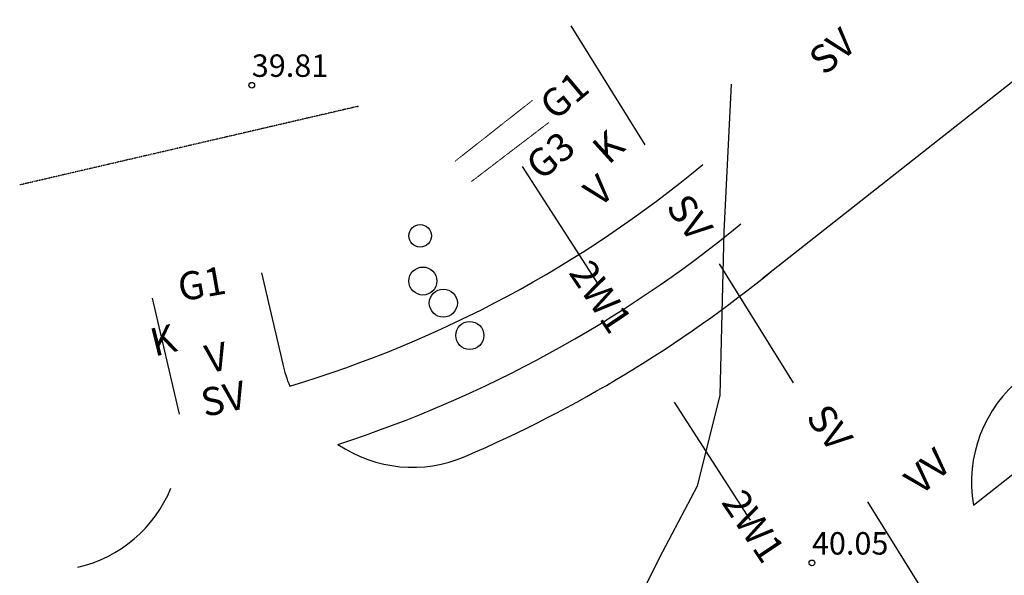
# Model space of a CAD drawing. Extents: x 545460 to 1092655, y 6583769 to 13168131.
# Drawn here: x 546467 to 581555, y 6652060 to 6671879 of the extents above; entities that cross this region are included whole.
import ezdxf

# ---------------------------------------------------------------- set-up
doc = ezdxf.new("R2010")
doc.units = 0
doc.header["$PDMODE"] = 32
doc.header["$PDSIZE"] = 1
for name, pattern in [('ASFBET', [2000, 1000, -1000]), ('DASHDOTX2', [2, 1, -0.5, 0, -0.5]), ('DASHED2', [9.525, 6.35, -3.175])]:
    doc.linetypes.add(name, pattern=pattern)
for name, color, linetype in [('EH_ALA', 7, 'DASHDOTX2'), ('KORGPIK', 2, 'CONTINUOUS'), ('korgusjoon_tais', 13, 'CONTINUOUS'), ('PIIR_UUS', 1, 'CONTINUOUS'), ('pr_peenar', 36, 'CONTINUOUS'), ('tingmärgid', 7, 'CONTINUOUS'), ('VK_G1', 7, 'CONTINUOUS'), ('Vk_K', 7, 'CONTINUOUS'), ('Vk_SK2', 7, 'CONTINUOUS')]:
    doc.layers.add(name, color=color, linetype=linetype)
doc.layers.add('elekter', color=1, linetype='CONTINUOUS', lineweight=5)
doc.styles.add('GENERATED_STYLE_1', font='TIMES.TTF')
doc.styles.add('GENERATED_STYLE_2', font='TIMESI.TTF')
doc.linetypes.add('KANAL_K1', pattern='A,0,[2,vageva 15 asend1.Shx,S=412.698413,R=0,X=0,Y=0],-58000,0', length=58000)
doc.linetypes.add('SADEVESI_SK2', pattern='A,0,[3,vageva 15 asend1.Shx,S=444.444444,R=0,X=0,Y=0],-64000,0', length=64000)

msp = doc.modelspace()

# ---------------------------------------------------------------- linework, layer by layer
at = {"layer": 'EH_ALA', "color": 7, "linetype": 'DASHDOTX2'}
msp.add_line((558513.788, 6668783.858), (546467.14, 6665983.435), dxfattribs=at)
msp.add_point((558513.788, 6668783.858), dxfattribs=at)
at = {"layer": 'elekter', "color": 6, "linetype": 'ASFBET', "lineweight": 30, "ltscale": 5}
msp.add_line((579329.665, 6650442.194), (565980.825, 6671879.051), dxfattribs=at)
at = {"layer": 'elekter', "color": 1, "linetype": 'DASHED2'}
for p, q in [((561987.059, 6666833.887), (564743.922, 6669004.488)), ((562564.609, 6666105.381), (565324.981, 6668213.259))]:
    msp.add_line(p, q, dxfattribs=at)
at = {"layer": 'elekter', "color": 1, "linetype": 'ASFBET', "lineweight": 30, "ltscale": 5}
msp.add_line((564375.414, 6666642.218), (575448.071, 6649452.173), dxfattribs=at)
at = {"layer": 'KORGPIK', "color": 11, "linetype": 'Continuous'}
for centre in [(554737.941, 6669541.806), (574698.941, 6652502.806)]:
    msp.add_circle(centre, 100, dxfattribs=at)
at = {"layer": 'korgusjoon_tais', "color": 13, "linetype": 'Continuous'}
for p, q in [((571827.192, 6669582.381), (571556.586, 6664307.429)), ((571556.586, 6664307.429), (571421.275, 6658491.441)), ((571421.275, 6658491.441), (570609.44, 6655245.319)), ((570609.44, 6655245.319), (569256.393, 6652675.465)), ((569256.393, 6652675.465), (568309.246, 6650781.891))]:
    msp.add_line(p, q, dxfattribs=at)
at = {"layer": 'PIIR_UUS', "color": 1, "linetype": 'Continuous'}
msp.add_circle((560739.628, 6664167.966), 400, dxfattribs=at)
at = {"layer": 'pr_peenar', "color": 2, "linetype": 'Continuous'}
for p, q in [((580459.324, 6654567.466), (601738.596, 6671350.722)), ((583562.544, 6671025.337), (572927.187, 6662637.256)), ((555080.013, 6662852.303), (555838.65, 6659588.855)), ((551183.901, 6661946.594), (552146.217, 6657806.975))]:
    msp.add_line(p, q, dxfattribs=at)
for centre, radius, start, end in [((544091.923, 6698797.876), 41750, 286.7044513, 309.790954), ((544091.923, 6698797.876), 44250, 288.0571454, 309.3883402), ((544091.923, 6698797.876), 46250, 293.2372139, 309.2127902), ((560465.284, 6660664.385), 4750, 193.0868306, 202.982888), ((585137.31, 6655391.447), 4750, 128.2633341, 189.9896205), ((560465.284, 6660664.385), 4750, 235.9821709, 293.2372139), ((547462.977, 6656974.951), 4750, 283.0868306, 337.7102904)]:
    msp.add_arc(centre, radius, start, end, dxfattribs=at)
at = {"layer": 'Vk_K', "color": 22, "linetype": 'KANAL_K1'}
for centre in [(560834.785, 6662557.295), (561563.493, 6661769.608)]:
    msp.add_circle(centre, 500, dxfattribs=at)
at = {"layer": 'Vk_SK2', "color": 6, "linetype": 'SADEVESI_SK2'}
msp.add_circle((562506.384, 6660614.932), 500, dxfattribs=at)

# ---------------------------------------------------------------- texts
at = {"layer": 'elekter', "color": 1, "char_height": 1000, "width": 4330.66667, "attachment_point": 8, "rotation": 303.8063082, "style": 'GENERATED_STYLE_1'}
for insert in [(566761.512, 6661725.056), (572205.458, 6653538.402)]:
    msp.add_mtext('\\A1;{\\fTimes New Roman|b0|i0|c0|p18;2W1}', dxfattribs=dict(at, insert=insert))
at = {"layer": 'elekter', "color": 4, "insert": (579153.79, 6655397.904), "char_height": 1000, "width": 2688, "attachment_point": 8, "rotation": 42.4117523, "style": 'GENERATED_STYLE_1'}
msp.add_mtext('\\A1;{\\fTimes New Roman|b0|i0|c0|p18;VV}', dxfattribs=at)
at = {"layer": 'KORGPIK', "color": 11, "char_height": 800, "attachment_point": 7, "style": 'GENERATED_STYLE_2'}
for s, insert, width in [('\\A1;{\\fTimes New Roman|b0|i1|c0|p18;39.81}', (554737.941, 6669839.404), 3199.99917), ('\\A1;{\\fTimes New Roman|b0|i1|c0|p18;40.05}', (574698.941, 6652800.404), 3199.99921)]:
    msp.add_mtext(s, dxfattribs=dict(at, insert=insert, width=width))
at = {"layer": 'tingmärgid', "color": 6, "char_height": 1000, "width": 1952.381, "attachment_point": 8, "style": 'GENERATED_STYLE_1'}
for insert, rotation in [((575748.918, 6670374.769), 40.2446762), ((569936.95, 6664536.55), 305.6837686), ((553832.444, 6657871.175), 12), ((574923.963, 6657038.592), 305.6837686)]:
    msp.add_mtext('{\\fTimes New Roman|b0|i0|c186|p18;SV}', dxfattribs=dict(at, insert=insert, rotation=rotation))
at = {"layer": 'tingmärgid', "color": 22, "char_height": 1000, "width": 1952.381, "attachment_point": 8, "style": 'GENERATED_STYLE_1'}
for insert, rotation in [((567776.71, 6666971.59), 42.2146034), ((551697.853, 6659962.632), 13.8217672)]:
    msp.add_mtext('{\\fTimes New Roman|b0|i0|c186|p18;K}', dxfattribs=dict(at, insert=insert, rotation=rotation))
at = {"layer": 'tingmärgid', "color": 5, "char_height": 1000, "width": 1952.381, "attachment_point": 8, "style": 'GENERATED_STYLE_1'}
for insert, rotation in [((567416.573, 6665411.138), 40.7294237), ((553580.18, 6659342.404), 11.8155477)]:
    msp.add_mtext('{\\fTimes New Roman|b0|i0|c186|p18;V}', dxfattribs=dict(at, insert=insert, rotation=rotation))
at = {"layer": 'VK_G1', "color": 8, "char_height": 1000, "attachment_point": 8, "style": 'GENERATED_STYLE_1'}
for s, insert, width, rotation in [('G1', (566389.803, 6668553.497), 1952.381, 40), ('\\A1;{\\fTimes New Roman|b0|i0|c0|p18;G3}', (565697.168, 6666651.13), 1952.38095, 39.8409963), ('\\A1;{\\fTimes New Roman|b0|i0|c0|p18;G1}', (553040.609, 6661972.239), 1666.66667, 9.9538838)]:
    msp.add_mtext(s, dxfattribs=dict(at, insert=insert, width=width, rotation=rotation))

doc.saveas('drawing.dxf')
